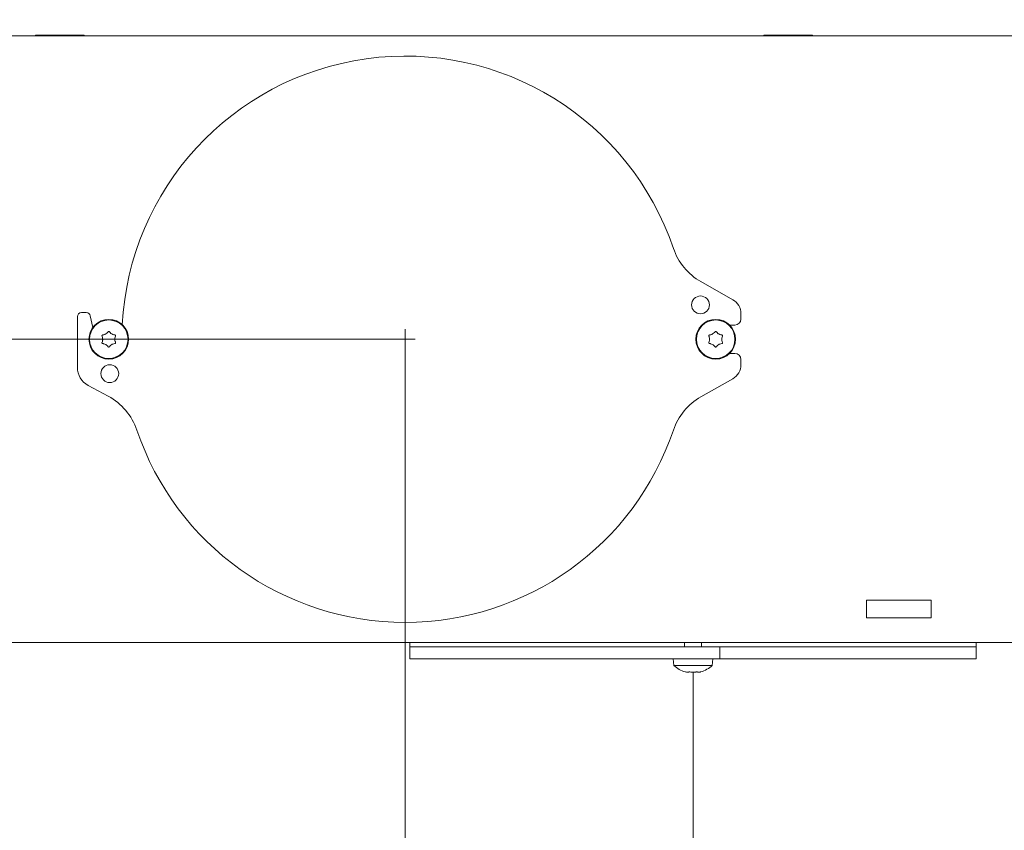
# Model space of a CAD drawing. Extents: x -3391 to 583, y -276 to 2852.
# Drawn here: x -279 to -35, y 1281 to 1482 of the extents above; entities that cross this region are included whole.
import ezdxf

# ---------------------------------------------------------------- set-up
doc = ezdxf.new("R2010")
doc.units = 0
doc.header["$LTSCALE"] = 5
doc.layers.add('Bemaßungen(Brunner)', color=7, linetype='Continuous', lineweight=25)
doc.layers.add('LAYER15', color=5, linetype='Continuous')
doc.layers.add('SLD-0', color=7, linetype='Continuous')
doc.styles.add('Brunner 2014', font='arial.ttf', dxfattribs={"height": 35})
doc.dimstyles.new('Brunner 2014', dxfattribs={"dimscale": 5, "dimtxt": 35, "dimasz": 5, "dimexe": 3.175, "dimexo": 0, "dimgap": 0.762, "dimtad": 1, "dimdec": 0, "dimrnd": 1e-08, "dimtxsty": 'Brunner 2014', "dimcen": 0.09, "dimdle": 10, "dimclrd": 7, "dimclre": 7, "dimclrt": 7, "dimadec": 1, "dimazin": 2, "dimtfac": 0.666667, "dimtdec": 0, "dimtmove": 0, "dimatfit": 3, "dimldrblk": 'Filled-1', "dimfxl": 1, "dimtolj": 1, "dimlwd": 5, "dimlwe": 5, "dimarcsym": 0})

# ---------------------------------------------------------------- blocks, each defined once
blk = doc.blocks.new('*D83')
at = {"layer": 'Defpoints', "color": 0, "lineweight": 5, "transparency": 16777216}
for p in [(-183.24, 1402.79), (-362.09, 1333.79), (-183.24, 1196.79)]:
    blk.add_point(p, dxfattribs=at)
at = {"layer": 'LAYER15', "color": 7, "linetype": 'Continuous', "lineweight": 5, "transparency": 16777216}
for p, q in [((-183.24, 1402.79), (-183.24, 1180.91)), ((-362.09, 1333.79), (-362.09, 1180.91)), ((-337.09, 1196.79), (-208.24, 1196.79))]:
    blk.add_line(p, q, dxfattribs=at)
at = {"layer": 'LAYER15', "color": 7, "lineweight": 5, "transparency": 16777216}
for points in [[(-337.09, 1200.96), (-337.09, 1192.62), (-362.09, 1196.79)], [(-208.24, 1200.96), (-208.24, 1192.62), (-183.24, 1196.79)]]:
    blk.add_solid(points, dxfattribs=at)
at = {"layer": 'LAYER15', "color": 5, "lineweight": 9, "transparency": 16777216, "insert": (-277.74, 1236.34), "char_height": 35, "attachment_point": 2, "style": 'Brunner 2014'}
blk.add_mtext('\\A1;179', dxfattribs=at)
blk = doc.blocks.new('Filled-1')
at = {"color": 0}
for p, q in [((0, 0), (-1, 0.1667)), ((-1, 0.1667), (-1, -0.1667)), ((-1, 0), (0, 0)), ((-1, -0.1667), (0, 0))]:
    blk.add_line(p, q, dxfattribs=at)
at = {"color": 0, "flags": 128}
blk.add_lwpolyline([(-1, -0.1667), (0, 0), (-1, 0.1667), (-1, -0.1667)], dxfattribs=at)
at = {"color": 0}
blk.add_solid([(-1, -0.1667), (0, 0), (-1, 0.1667), (-1, -0.1667)], dxfattribs=at)
blk = doc.blocks.new('*D84')
at = {"layer": 'Defpoints', "color": 0, "lineweight": 5, "transparency": 16777216}
for p in [(-362.09, 1333.79), (-112.09, 1320.45), (-112.09, 1100.95)]:
    blk.add_point(p, dxfattribs=at)
at = {"layer": 'LAYER15', "color": 7, "linetype": 'Continuous', "lineweight": 5, "transparency": 16777216}
for p, q in [((-362.09, 1333.79), (-362.09, 1085.08)), ((-112.09, 1320.45), (-112.09, 1085.08)), ((-337.09, 1100.95), (-137.09, 1100.95))]:
    blk.add_line(p, q, dxfattribs=at)
at = {"layer": 'LAYER15', "color": 7, "lineweight": 5, "transparency": 16777216}
for points in [[(-337.09, 1105.12), (-337.09, 1096.78), (-362.09, 1100.95)], [(-137.09, 1105.12), (-137.09, 1096.78), (-112.09, 1100.95)]]:
    blk.add_solid(points, dxfattribs=at)
at = {"layer": 'LAYER15', "color": 7, "lineweight": 9, "transparency": 16777216, "insert": (-238, 1140.5), "char_height": 35, "attachment_point": 2, "style": 'Brunner 2014'}
blk.add_mtext('\\A1;250', dxfattribs=at)
blk = doc.blocks.new('*D86')
at = {"layer": 'Defpoints', "color": 0, "lineweight": 5, "transparency": 16777216}
for p in [(-481.54, 1402.79), (-183.24, 1402.79), (-356.09, 1327.79)]:
    blk.add_point(p, dxfattribs=at)
at = {"layer": 'LAYER15', "color": 7, "linetype": 'Continuous', "lineweight": 5, "transparency": 16777216}
for p, q in [((-183.24, 1402.79), (-497.41, 1402.79)), ((-481.54, 1377.79), (-481.54, 1352.79)), ((-356.09, 1327.79), (-497.41, 1327.79)), ((-481.54, 1327.79), (-481.54, 1191.85))]:
    blk.add_line(p, q, dxfattribs=at)
at = {"layer": 'LAYER15', "color": 7, "lineweight": 5, "transparency": 16777216}
for points in [[(-485.71, 1377.79), (-477.37, 1377.79), (-481.54, 1402.79)], [(-485.71, 1352.79), (-477.37, 1352.79), (-481.54, 1327.79)]]:
    blk.add_solid(points, dxfattribs=at)
at = {"layer": 'LAYER15', "color": 5, "lineweight": 9, "transparency": 16777216, "insert": (-520.95, 1220.72), "char_height": 35, "attachment_point": 2, "rotation": 90, "style": 'Brunner 2014'}
blk.add_mtext('\\A1;75', dxfattribs=at)
blk = doc.blocks.new('*D93')
at = {"layer": 'Bemaßungen(Brunner)', "color": 7, "linetype": 'Continuous', "lineweight": 5, "transparency": 16777216}
for p, q in [((-336.24, 2558.61), (512.56, 2558.61)), ((496.68, 2533.61), (496.68, 1489.79)), ((268.98, 1464.79), (512.56, 1464.79))]:
    blk.add_line(p, q, dxfattribs=at)
at = {"layer": 'Bemaßungen(Brunner)', "color": 7, "lineweight": 5, "transparency": 16777216}
for points in [[(492.51, 2533.61), (500.85, 2533.61), (496.68, 2558.61)], [(492.51, 1489.79), (500.85, 1489.79), (496.68, 1464.79)]]:
    blk.add_solid(points, dxfattribs=at)
at = {"layer": 'Defpoints', "color": 0, "lineweight": 5, "transparency": 16777216}
for p in [(-336.24, 2558.61), (268.98, 1464.79), (496.68, 1464.79)]:
    blk.add_point(p, dxfattribs=at)
at = {"layer": 'Bemaßungen(Brunner)', "color": 7, "lineweight": 9, "transparency": 16777216, "insert": (475, 2011.7), "char_height": 35, "attachment_point": 5, "rotation": 90, "style": 'Brunner 2014'}
blk.add_mtext('\\A1;1094', dxfattribs=at)
blk = doc.blocks.new('*D131')
at = {"layer": 'Bemaßungen(Brunner)', "color": 7, "linetype": 'Continuous', "lineweight": 5, "transparency": 16777216}
for p, q in [((-120.47, 2722.61), (583.35, 2722.61)), ((567.47, 2697.61), (567.47, 1489.79)), ((268.98, 1464.79), (583.35, 1464.79))]:
    blk.add_line(p, q, dxfattribs=at)
at = {"layer": 'Bemaßungen(Brunner)', "color": 7, "lineweight": 5, "transparency": 16777216}
for points in [[(563.31, 2697.61), (571.64, 2697.61), (567.47, 2722.61)], [(563.31, 1489.79), (571.64, 1489.79), (567.47, 1464.79)]]:
    blk.add_solid(points, dxfattribs=at)
at = {"layer": 'Defpoints', "color": 0, "lineweight": 5, "transparency": 16777216}
for p in [(-120.47, 2722.61), (268.98, 1464.79), (567.47, 1464.79)]:
    blk.add_point(p, dxfattribs=at)
at = {"layer": 'Bemaßungen(Brunner)', "color": 7, "lineweight": 9, "transparency": 16777216, "insert": (545.79, 2093.7), "char_height": 35, "attachment_point": 5, "rotation": 90, "style": 'Brunner 2014'}
blk.add_mtext('\\A1;1258', dxfattribs=at)

msp = doc.modelspace()

# ---------------------------------------------------------------- linework, layer by layer
at = {"color": 7, "linetype": 'Continuous', "lineweight": 9}
for p, q in [((-28.24, 1477.79), (-355.38, 1477.79)), ((-262.59, 1477.94), (-274.59, 1477.94)), ((-274.59, 1477.94), (-274.59, 1477.79)), ((-262.59, 1477.79), (-262.59, 1477.94)), ((-82.59, 1477.94), (-94.59, 1477.94)), ((-94.59, 1477.94), (-94.59, 1477.79)), ((-82.59, 1477.79), (-82.59, 1477.94)), ((-257.99, 1402.79), (-257.99, 1402.79)), ((-257.24, 1404.09), (-257.24, 1404.09)), ((-255.74, 1404.09), (-255.74, 1404.09)), ((-254.99, 1402.79), (-254.99, 1402.79)), ((-107.99, 1402.79), (-107.99, 1402.79)), ((-107.24, 1404.09), (-107.24, 1404.09)), ((-105.74, 1404.09), (-105.74, 1404.09)), ((-104.99, 1402.79), (-104.99, 1402.79)), ((-257.24, 1401.49), (-257.24, 1401.49)), ((-255.74, 1401.49), (-255.74, 1401.49)), ((-107.24, 1401.49), (-107.24, 1401.49)), ((-105.74, 1401.49), (-105.74, 1401.49)), ((-69.24, 1338.29), (-69.24, 1333.89)), ((-53.24, 1338.29), (-69.24, 1338.29)), ((-53.24, 1333.89), (-53.24, 1338.29)), ((-69.24, 1333.89), (-53.24, 1333.89)), ((-28.24, 1327.79), (-310.82, 1327.79)), ((-182.09, 1327.79), (-182.09, 1326.79)), ((-134.56, 1326.79), (-182.09, 1326.79)), ((-114.19, 1327.79), (-114.19, 1326.79)), ((-109.99, 1326.79), (-109.99, 1327.79)), ((-42.09, 1326.79), (-105.49, 1326.79)), ((-42.09, 1326.79), (-42.09, 1327.79)), ((-116.99, 1323.79), (-116.84, 1322.15)), ((-116.84, 1322.15), (-107.33, 1322.15)), ((-107.33, 1322.15), (-107.19, 1323.79)), ((-113.93, 1320.54), (-113.97, 1320.55)), ((-113.39, 1320.45), (-113.39, 1320.45)), ((-112.09, 1320.45), (-112.09, 1320.45)), ((-110.79, 1320.45), (-110.79, 1320.45))]:
    msp.add_line(p, q, dxfattribs=at)
for centre, radius in [((-256.49, 1402.79), 4.9), ((-256.49, 1402.79), 4.76), ((-106.49, 1402.79), 4.9), ((-106.49, 1402.79), 4.76)]:
    msp.add_circle(centre, radius, dxfattribs=at)
at = {"color": 5, "linetype": 'Continuous', "lineweight": 9}
for start, end in [(198.7274, 270), (270, 341.273)]:
    msp.add_arc((-183.24, 1402.79), 70, start, end, dxfattribs=at)
at = {"color": 7, "linetype": 'Continuous', "lineweight": 9}
for start, end in [(227.1907, 254.0302), (286.0006, 312.8093)]:
    msp.add_arc((-112.09, 1327.29), 7, start, end, dxfattribs=at)
for points, knots in [([(-257.24, 1404.09), (-257.08, 1404.2), (-256.86, 1404.35), (-256.7, 1404.56), (-256.65, 1404.63)], [0, 0, 0, 0, 0.687831, 1, 1, 1, 1]), ([(-256.65, 1404.63), (-256.64, 1404.65), (-256.61, 1404.68), (-256.55, 1404.71), (-256.48, 1404.72), (-256.41, 1404.71), (-256.36, 1404.68), (-256.33, 1404.65), (-256.32, 1404.63)], [0, 0, 0, 0, 0.173551, 0.347889, 0.518434, 0.685848, 0.853527, 1, 1, 1, 1]), ([(-256.32, 1404.63), (-256.21, 1404.49), (-256.04, 1404.28), (-255.81, 1404.13), (-255.74, 1404.09)], [0, 0, 0, 0, 0.687947, 1, 1, 1, 1]), ([(-107.24, 1404.09), (-107.08, 1404.2), (-106.86, 1404.35), (-106.7, 1404.56), (-106.65, 1404.63)], [0, 0, 0, 0, 0.687831, 1, 1, 1, 1]), ([(-106.65, 1404.63), (-106.64, 1404.65), (-106.61, 1404.68), (-106.55, 1404.71), (-106.48, 1404.72), (-106.41, 1404.71), (-106.36, 1404.68), (-106.33, 1404.65), (-106.32, 1404.63)], [0, 0, 0, 0, 0.1735505, 0.347889, 0.5184341, 0.6858476, 0.8535271, 1, 1, 1, 1]), ([(-106.32, 1404.63), (-106.21, 1404.49), (-106.04, 1404.28), (-105.81, 1404.13), (-105.74, 1404.09)], [0, 0, 0, 0, 0.687947, 1, 1, 1, 1]), ([(-258.16, 1403.57), (-258.17, 1403.59), (-258.19, 1403.63), (-258.18, 1403.7), (-258.16, 1403.76), (-258.11, 1403.81), (-258.06, 1403.84), (-258.02, 1403.85), (-258, 1403.85)], [0, 0, 0, 0, 0.173602, 0.347939, 0.518483, 0.685896, 0.853576, 1, 1, 1, 1]), ([(-258, 1401.73), (-258.02, 1401.73), (-258.06, 1401.74), (-258.12, 1401.78), (-258.16, 1401.83), (-258.18, 1401.89), (-258.18, 1401.96), (-258.17, 1402), (-258.16, 1402.01)], [0, 0, 0, 0, 0.173655, 0.347991, 0.518533, 0.685946, 0.853626, 1, 1, 1, 1]), ([(-257.99, 1402.79), (-258, 1402.98), (-258.02, 1403.25), (-258.13, 1403.49), (-258.16, 1403.57)], [0, 0, 0, 0, 0.687868, 1, 1, 1, 1]), ([(-258.16, 1402.01), (-258.1, 1402.18), (-258, 1402.44), (-257.99, 1402.71), (-257.99, 1402.79)], [0, 0, 0, 0, 0.687973, 1, 1, 1, 1]), ([(-258, 1403.85), (-257.82, 1403.88), (-257.55, 1403.92), (-257.31, 1404.05), (-257.24, 1404.09)], [0, 0, 0, 0, 0.687999, 1, 1, 1, 1]), ([(-257.24, 1401.49), (-257.41, 1401.57), (-257.65, 1401.69), (-257.92, 1401.72), (-258, 1401.73)], [0, 0, 0, 0, 0.687829, 1, 1, 1, 1]), ([(-255.74, 1404.09), (-255.57, 1404.01), (-255.32, 1403.89), (-255.06, 1403.86), (-254.98, 1403.85)], [0, 0, 0, 0, 0.687829, 1, 1, 1, 1]), ([(-254.98, 1401.73), (-255.16, 1401.7), (-255.42, 1401.66), (-255.66, 1401.53), (-255.74, 1401.49)], [0, 0, 0, 0, 0.6879986, 1, 1, 1, 1]), ([(-254.81, 1403.57), (-254.88, 1403.4), (-254.97, 1403.14), (-254.98, 1402.87), (-254.99, 1402.79)], [0, 0, 0, 0, 0.687973, 1, 1, 1, 1]), ([(-254.99, 1402.79), (-254.97, 1402.6), (-254.95, 1402.33), (-254.84, 1402.09), (-254.81, 1402.01)], [0, 0, 0, 0, 0.687868, 1, 1, 1, 1]), ([(-254.98, 1403.85), (-254.95, 1403.85), (-254.91, 1403.84), (-254.85, 1403.8), (-254.81, 1403.75), (-254.79, 1403.69), (-254.79, 1403.62), (-254.8, 1403.58), (-254.81, 1403.57)], [0, 0, 0, 0, 0.173655, 0.347991, 0.518533, 0.685946, 0.853626, 1, 1, 1, 1]), ([(-254.81, 1402.01), (-254.8, 1401.99), (-254.79, 1401.95), (-254.79, 1401.88), (-254.82, 1401.82), (-254.86, 1401.77), (-254.92, 1401.74), (-254.96, 1401.73), (-254.98, 1401.73)], [0, 0, 0, 0, 0.173602, 0.347939, 0.518483, 0.685896, 0.853576, 1, 1, 1, 1]), ([(-108.16, 1403.57), (-108.17, 1403.59), (-108.19, 1403.63), (-108.18, 1403.7), (-108.16, 1403.76), (-108.11, 1403.81), (-108.06, 1403.84), (-108.02, 1403.85), (-108, 1403.85)], [0, 0, 0, 0, 0.1736021, 0.347939, 0.5184828, 0.6858959, 0.8535759, 1, 1, 1, 1]), ([(-108, 1401.73), (-108.02, 1401.73), (-108.06, 1401.74), (-108.12, 1401.78), (-108.16, 1401.83), (-108.18, 1401.89), (-108.18, 1401.96), (-108.17, 1402), (-108.16, 1402.01)], [0, 0, 0, 0, 0.173655, 0.347991, 0.518533, 0.685946, 0.853626, 1, 1, 1, 1]), ([(-107.99, 1402.79), (-108, 1402.98), (-108.02, 1403.25), (-108.13, 1403.49), (-108.16, 1403.57)], [0, 0, 0, 0, 0.6878685, 1, 1, 1, 1]), ([(-108.16, 1402.01), (-108.1, 1402.18), (-108, 1402.44), (-107.99, 1402.71), (-107.99, 1402.79)], [0, 0, 0, 0, 0.6879732, 1, 1, 1, 1]), ([(-108, 1403.85), (-107.82, 1403.88), (-107.55, 1403.92), (-107.31, 1404.05), (-107.24, 1404.09)], [0, 0, 0, 0, 0.6879986, 1, 1, 1, 1]), ([(-107.24, 1401.49), (-107.41, 1401.57), (-107.65, 1401.69), (-107.92, 1401.72), (-108, 1401.73)], [0, 0, 0, 0, 0.687829, 1, 1, 1, 1]), ([(-105.74, 1404.09), (-105.57, 1404.01), (-105.32, 1403.89), (-105.06, 1403.86), (-104.98, 1403.85)], [0, 0, 0, 0, 0.687829, 1, 1, 1, 1]), ([(-104.98, 1401.73), (-105.16, 1401.7), (-105.42, 1401.66), (-105.66, 1401.53), (-105.74, 1401.49)], [0, 0, 0, 0, 0.687999, 1, 1, 1, 1]), ([(-104.81, 1403.57), (-104.88, 1403.4), (-104.97, 1403.14), (-104.98, 1402.87), (-104.99, 1402.79)], [0, 0, 0, 0, 0.687973, 1, 1, 1, 1]), ([(-104.99, 1402.79), (-104.97, 1402.6), (-104.95, 1402.33), (-104.84, 1402.09), (-104.81, 1402.01)], [0, 0, 0, 0, 0.687868, 1, 1, 1, 1]), ([(-104.98, 1403.85), (-104.95, 1403.85), (-104.91, 1403.84), (-104.85, 1403.8), (-104.81, 1403.75), (-104.79, 1403.69), (-104.79, 1403.62), (-104.8, 1403.58), (-104.81, 1403.57)], [0, 0, 0, 0, 0.173655, 0.347991, 0.518533, 0.685946, 0.853626, 1, 1, 1, 1]), ([(-104.81, 1402.01), (-104.8, 1401.99), (-104.79, 1401.95), (-104.79, 1401.88), (-104.82, 1401.82), (-104.86, 1401.77), (-104.92, 1401.74), (-104.96, 1401.73), (-104.98, 1401.73)], [0, 0, 0, 0, 0.173602, 0.347939, 0.518483, 0.685896, 0.853576, 1, 1, 1, 1]), ([(-256.65, 1400.95), (-256.77, 1401.09), (-256.94, 1401.3), (-257.17, 1401.45), (-257.24, 1401.49)], [0, 0, 0, 0, 0.687947, 1, 1, 1, 1]), ([(-256.32, 1400.95), (-256.34, 1400.93), (-256.36, 1400.9), (-256.43, 1400.87), (-256.49, 1400.86), (-256.56, 1400.87), (-256.61, 1400.9), (-256.64, 1400.93), (-256.65, 1400.95)], [0, 0, 0, 0, 0.173551, 0.347889, 0.518434, 0.685848, 0.853527, 1, 1, 1, 1]), ([(-255.74, 1401.49), (-255.89, 1401.38), (-256.12, 1401.23), (-256.27, 1401.02), (-256.32, 1400.95)], [0, 0, 0, 0, 0.687831, 1, 1, 1, 1]), ([(-106.65, 1400.95), (-106.77, 1401.09), (-106.94, 1401.3), (-107.17, 1401.45), (-107.24, 1401.49)], [0, 0, 0, 0, 0.687947, 1, 1, 1, 1]), ([(-106.32, 1400.95), (-106.34, 1400.93), (-106.36, 1400.9), (-106.43, 1400.87), (-106.49, 1400.86), (-106.56, 1400.87), (-106.61, 1400.9), (-106.64, 1400.93), (-106.65, 1400.95)], [0, 0, 0, 0, 0.173551, 0.347889, 0.518434, 0.685848, 0.853527, 1, 1, 1, 1]), ([(-105.74, 1401.49), (-105.89, 1401.38), (-106.12, 1401.23), (-106.27, 1401.02), (-106.32, 1400.95)], [0, 0, 0, 0, 0.687831, 1, 1, 1, 1]), ([(-114.01, 1320.56), (-114.01, 1320.56), (-114.02, 1320.56), (-114, 1320.56), (-113.97, 1320.55), (-113.94, 1320.54), (-113.93, 1320.54)], [0, 0, 0, 0, 0.038798, 0.372954, 0.707641, 1, 1, 1, 1]), ([(-113.93, 1320.54), (-113.78, 1320.51), (-113.57, 1320.46), (-113.43, 1320.45), (-113.39, 1320.45)], [0, 0, 0, 0, 0.687947, 1, 1, 1, 1]), ([(-113.39, 1320.45), (-113.31, 1320.46), (-113.19, 1320.47), (-113.16, 1320.52), (-113.15, 1320.54)], [0, 0, 0, 0, 0.687829, 1, 1, 1, 1]), ([(-113.15, 1320.54), (-113.15, 1320.54), (-113.14, 1320.55), (-113.1, 1320.56), (-113.05, 1320.56), (-112.98, 1320.56), (-112.92, 1320.55), (-112.88, 1320.54), (-112.86, 1320.54)], [0, 0, 0, 0, 0.1736553, 0.3479906, 0.518533, 0.6859457, 0.8536264, 1, 1, 1, 1]), ([(-112.86, 1320.54), (-112.69, 1320.51), (-112.44, 1320.46), (-112.17, 1320.45), (-112.09, 1320.45)], [0, 0, 0, 0, 0.687973, 1, 1, 1, 1]), ([(-112.09, 1320.45), (-111.9, 1320.46), (-111.63, 1320.47), (-111.39, 1320.52), (-111.31, 1320.54)], [0, 0, 0, 0, 0.687868, 1, 1, 1, 1]), ([(-111.31, 1320.54), (-111.29, 1320.54), (-111.25, 1320.55), (-111.18, 1320.56), (-111.12, 1320.56), (-111.07, 1320.56), (-111.03, 1320.55), (-111.03, 1320.54), (-111.02, 1320.54)], [0, 0, 0, 0, 0.173602, 0.347939, 0.518483, 0.685896, 0.853576, 1, 1, 1, 1]), ([(-111.02, 1320.54), (-111, 1320.51), (-110.95, 1320.46), (-110.83, 1320.45), (-110.79, 1320.45)], [0, 0, 0, 0, 0.6879986, 1, 1, 1, 1]), ([(-110.79, 1320.45), (-110.68, 1320.46), (-110.53, 1320.47), (-110.31, 1320.52), (-110.25, 1320.54)], [0, 0, 0, 0, 0.687831, 1, 1, 1, 1]), ([(-110.25, 1320.54), (-110.23, 1320.54), (-110.2, 1320.55), (-110.16, 1320.56), (-110.16, 1320.56), (-110.16, 1320.56)], [0, 0, 0, 0, 0.345919, 0.693409, 1, 1, 1, 1]), ([(-110.2, 1320.55), (-110.2, 1320.55), (-110.21, 1320.55), (-110.23, 1320.54), (-110.25, 1320.54)], [0, 0, 0, 0, 0.122683, 1, 1, 1, 1])]:
    msp.add_open_spline(points, degree=3, knots=knots, dxfattribs=at)
at = {"layer": 'LAYER15', "linetype": 'Continuous', "lineweight": 9}
for p, q in [((-102.26, 1412.57), (-110.13, 1417.03)), ((-262.04, 1409.39), (-263.24, 1409.39)), ((-100.24, 1407.79), (-100.24, 1409.09)), ((-260.41, 1405.73), (-261.06, 1408.61)), ((-103.06, 1406.29), (-101.74, 1406.29)), ((-101.74, 1399.29), (-103.06, 1399.29)), ((-100.24, 1396.49), (-100.24, 1397.79)), ((-182.09, 1326.79), (-182.09, 1323.79)), ((-134.56, 1326.79), (-182.09, 1326.79)), ((-126.17, 1326.79), (-134.56, 1326.79)), ((-123.49, 1326.79), (-126.17, 1326.79)), ((-119.09, 1326.79), (-123.49, 1326.79)), ((-106.49, 1326.79), (-119.09, 1326.79)), ((-105.49, 1326.79), (-106.49, 1326.79)), ((-105.49, 1326.79), (-105.49, 1323.79)), ((-42.09, 1326.79), (-105.49, 1326.79)), ((-42.09, 1323.79), (-42.09, 1326.79)), ((-134.56, 1323.79), (-182.09, 1323.79)), ((-126.17, 1323.79), (-134.56, 1323.79)), ((-123.49, 1323.79), (-126.17, 1323.79)), ((-119.09, 1323.79), (-123.49, 1323.79)), ((-106.49, 1323.79), (-119.09, 1323.79)), ((-105.49, 1323.79), (-106.49, 1323.79)), ((-42.09, 1323.79), (-105.49, 1323.79))]:
    msp.add_line(p, q, dxfattribs=at)
at = {"layer": 'LAYER15', "color": 5, "linetype": 'Continuous', "lineweight": 9}
for p, q in [((-264.24, 1408.39), (-264.24, 1395.79)), ((-110.13, 1388.55), (-102.26, 1393.01)), ((-261.61, 1391.39), (-256.63, 1388.71))]:
    msp.add_line(p, q, dxfattribs=at)
at = {"layer": 'LAYER15', "linetype": 'Continuous', "lineweight": 9}
msp.add_circle((-110.24, 1411.29), 2.2, dxfattribs=at)
at = {"layer": 'LAYER15', "color": 5, "linetype": 'Continuous', "lineweight": 9}
msp.add_circle((-256.24, 1394.29), 2.2, dxfattribs=at)
at = {"layer": 'LAYER15', "linetype": 'Continuous', "lineweight": 9}
for centre, radius, start, end in [((-183.24, 1402.79), 70, 18.727, 177.0655), ((-102.74, 1430.08), 15, 198.727, 240.4525), ((-104.24, 1409.09), 4, 0, 60.4525), ((-263.24, 1408.39), 1, 90, 180), ((-262.04, 1408.39), 1, 12.8208, 90), ((-101.74, 1407.79), 1.5, 270, 0), ((-101.74, 1397.79), 1.5, 0, 90), ((-104.24, 1396.49), 4, 299.5475, 0)]:
    msp.add_arc(centre, radius, start, end, dxfattribs=at)
at = {"layer": 'LAYER15', "color": 5, "linetype": 'Continuous', "lineweight": 9}
for centre, radius, start, end in [((-259.24, 1395.79), 5, 180, 241.7133), ((-263.74, 1375.5), 15, 18.7274, 61.7133), ((-102.74, 1375.5), 15, 119.5475, 161.273), ((-183.24, 1402.79), 70, 198.7274, 341.273)]:
    msp.add_arc(centre, radius, start, end, dxfattribs=at)
at = {"layer": 'SLD-0', "color": 5, "lineweight": 9}
for p, q in [((-183.24, 1402.79), (-183.24, 1405.29)), ((-183.24, 1402.79), (-185.74, 1402.79)), ((-183.24, 1402.79), (-183.24, 1400.29)), ((-183.24, 1402.79), (-180.74, 1402.79)), ((-183.24, 1397.79), (-183.24, 1195.29))]:
    msp.add_line(p, q, dxfattribs=at)

# ---------------------------------------------------------------- dimensions: what is measured, and where the dimension line sits
at = {"layer": 'Bemaßungen(Brunner)', "lineweight": 9}
for base, p1, picture, middle in [((567.47, 1464.79), (-120.47, 2722.61), '*D131', (545.79, 2093.7)), ((496.68, 1464.79), (-336.24, 2558.61), '*D93', (475, 2011.7))]:
    dim = msp.add_linear_dim(base=base, p1=p1, p2=(268.98, 1464.79), angle=90, dimstyle='Brunner 2014', dxfattribs=at)
    dim.commit()
    dim.dimension.update_dxf_attribs({"geometry": picture, "text_midpoint": middle})
at = {"layer": 'LAYER15', "color": 5, "lineweight": 9, "true_color": 0x0000ff}
dim = msp.add_linear_dim(base=(-481.54, 1402.79), p1=(-356.09, 1327.79), p2=(-183.24, 1402.79), angle=90, dimstyle='Brunner 2014', override={"dimclrt": 5}, dxfattribs=at)
dim.commit()
dim.dimension.update_dxf_attribs({"geometry": '*D86', "text_midpoint": (-481.54, 1220.72), "dimtype": 160})
dim = msp.add_linear_dim(base=(-183.24, 1196.79), p1=(-362.09, 1333.79), p2=(-183.24, 1402.79), dimstyle='Brunner 2014', override={"dimclrt": 5}, dxfattribs=at)
dim.commit()
dim.dimension.update_dxf_attribs({"geometry": '*D83', "text_midpoint": (-277.74, 1196.79), "dimtype": 160})
at = {"layer": 'LAYER15', "color": 7, "lineweight": 9}
dim = msp.add_linear_dim(base=(-112.09, 1100.95), p1=(-362.09, 1333.79), p2=(-112.09, 1320.45), dimstyle='Brunner 2014', dxfattribs=at)
dim.commit()
dim.dimension.update_dxf_attribs({"geometry": '*D84', "text_midpoint": (-238, 1100.95), "dimtype": 160})

doc.saveas('drawing.dxf')
